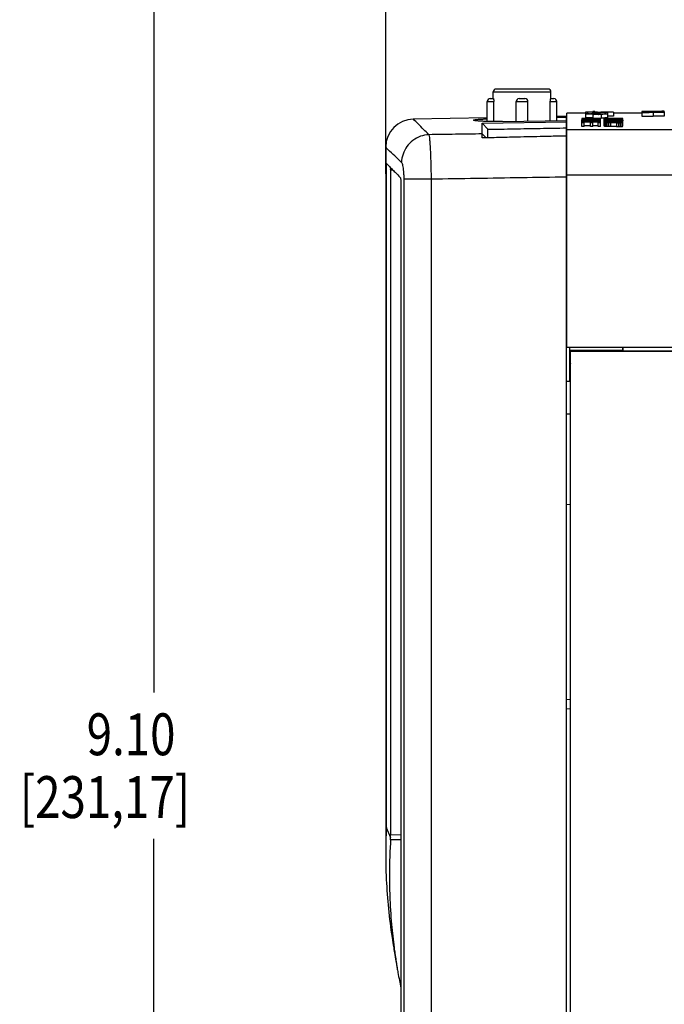
# Model space of a CAD drawing. Extents: x 0 to 34, y 0 to 22.
# Drawn here: x 14.5 to 16.9, y 6.1 to 9.8 of the extents above; entities that cross this region are included whole.
import ezdxf

# ---------------------------------------------------------------- set-up
doc = ezdxf.new("R2010")
doc.units = 0
doc.header["$LTSCALE"] = 1.87
doc.header["$MEASUREMENT"] = 0
doc.layers.get('0').update_dxf_attribs({"linetype": 'CONTINUOUS'})
doc.styles.get("Standard").update_dxf_attribs({"font": 'txt', "width": 0.8})
doc.dimstyles.new('DIMSTYLE_1', dxfattribs={"dimtxt": 0.15625, "dimasz": 0.1875, "dimexe": 0.18, "dimexo": 0.0625, "dimgap": 0.09, "dimtad": 0, "dimtih": 1, "dimtoh": 1, "dimlfac": 1.428571, "dimzin": 0, "dimtxsty": 'STANDARD', "dimblk": '_FILLED', "dimblk1": '_FILLED', "dimblk2": '_FILLED', "dimcen": 0.09, "dimazin": 3, "dimtp": 0.02, "dimtm": 0.02, "dimtfac": 1, "dimtofl": 0, "dimtmove": 0, "dimatfit": 3, "dimtolj": 1, "dimtzin": 0})

# ---------------------------------------------------------------- blocks, each defined once
blk = doc.blocks.new('_FILLED')
at = {"color": 0, "linetype": 'BYBLOCK'}
blk.add_solid([(0, 0), (-1, 0.167), (-1, -0.167)], dxfattribs=at)
blk = doc.blocks.new('*D3')
at = {"color": 2, "linetype": 'CONTINUOUS'}
for p, q in [((18.4211, 10.1437), (14.885, 10.1437)), ((15.01, 10.1437), (15.01, 7.3033)), ((15.01, 3.778), (15.01, 6.7564)), ((16.8319, 3.778), (14.885, 3.778))]:
    blk.add_line(p, q, dxfattribs=at)
at = {"color": 2, "linetype": 'CONTINUOUS', "xscale": 0.1875, "yscale": 0.1875, "zscale": 0.1875}
for p, rotation in [((15.01, 10.1437), 90), ((15.01, 3.778), 270)]:
    blk.add_blockref('_FILLED', p, dxfattribs=dict(at, rotation=rotation))
at = {"color": 2, "linetype": 'CONTINUOUS', "width": 0.8}
for s, p in [('9.10', (14.76, 7.0689)), ('[231,17]', (14.51, 6.8345))]:
    blk.add_text(s, height=0.15625, dxfattribs=at).set_placement(p)
blk = doc.blocks.new('*D4')
at = {"color": 2, "linetype": 'CONTINUOUS'}
for p, q in [((15.8758, 9.4012), (15.8758, 11.0256)), ((20.7234, 8.5911), (20.7234, 11.0256)), ((15.8758, 10.9006), (17.9637, 10.9006)), ((20.7234, 10.9006), (19.12, 10.9006))]:
    blk.add_line(p, q, dxfattribs=at)
at = {"color": 2, "linetype": 'CONTINUOUS', "xscale": 0.1875, "yscale": 0.1875, "zscale": 0.1875, "rotation": 180}
blk.add_blockref('_FILLED', (15.8758, 10.9006), dxfattribs=at)
at = {"color": 2, "linetype": 'CONTINUOUS', "xscale": 0.1875, "yscale": 0.1875, "zscale": 0.1875}
blk.add_blockref('_FILLED', (20.7234, 10.9006), dxfattribs=at)
at = {"color": 2, "linetype": 'CONTINUOUS', "width": 0.8}
for s, p in [('6.92', (18.2918, 10.8225)), ('[175,82]', (18.0418, 10.5881))]:
    blk.add_text(s, height=0.15625, dxfattribs=at).set_placement(p)
blk = doc.blocks.new('*D5')
at = {"color": 2, "linetype": 'CONTINUOUS'}
for p, q in [((15.877, 9.2397), (15.877, 11.9811)), ((20.8807, 9.2936), (20.8807, 11.9811)), ((15.877, 11.8561), (18.3049, 11.8561)), ((20.8807, 11.8561), (19.4612, 11.8561))]:
    blk.add_line(p, q, dxfattribs=at)
at = {"color": 2, "linetype": 'CONTINUOUS', "xscale": 0.1875, "yscale": 0.1875, "zscale": 0.1875, "rotation": 180}
blk.add_blockref('_FILLED', (15.877, 11.8561), dxfattribs=at)
at = {"color": 2, "linetype": 'CONTINUOUS', "xscale": 0.1875, "yscale": 0.1875, "zscale": 0.1875}
blk.add_blockref('_FILLED', (20.8807, 11.8561), dxfattribs=at)
at = {"color": 2, "linetype": 'CONTINUOUS', "width": 0.8}
for s, height, p in [('7.15', 0.15625, (18.3831, 11.778)), ('[', 0.1562, (18.3831, 11.5436)), ('181,56', 0.15625, (18.5081, 11.5436)), (']', 0.1562, (19.2581, 11.5436))]:
    blk.add_text(s, height=height, dxfattribs=at).set_placement(p)

msp = doc.modelspace()

# ---------------------------------------------------------------- linework, layer by layer
at = {"color": 7, "linetype": 'CONTINUOUS'}
for p, q in [((16.277, 9.5202), (16.277, 9.545)), ((16.277, 9.545), (16.4925, 9.545)), ((16.288, 9.5561), (16.4815, 9.5561)), ((16.4925, 9.5202), (16.4925, 9.545)), ((16.2549, 9.4349), (16.2549, 9.5092)), ((16.2549, 9.5092), (16.2792, 9.5092)), ((16.2659, 9.5202), (16.2775, 9.5202)), ((16.2792, 9.4345), (16.2792, 9.5092)), ((16.3627, 9.4355), (16.3627, 9.5092)), ((16.3627, 9.5092), (16.4068, 9.5092)), ((16.3737, 9.5202), (16.3957, 9.5202)), ((16.4068, 9.4363), (16.4068, 9.5092)), ((16.4902, 9.4378), (16.4902, 9.5092)), ((16.4902, 9.5092), (16.5145, 9.5092)), ((16.4919, 9.5202), (16.5035, 9.5202)), ((16.5145, 9.4382), (16.5145, 9.5092)), ((16.2549, 9.4485), (15.979, 9.4437)), ((16.5506, 9.4537), (16.5145, 9.4531)), ((16.5145, 9.4498), (16.5506, 9.4504)), ((16.5506, 4.5041), (16.5506, 9.4537)), ((16.5513, 8.5905), (16.5513, 9.4655)), ((16.6213, 9.4655), (16.5513, 9.4655)), ((16.6213, 9.4692), (16.6213, 9.4486)), ((16.6493, 9.4692), (16.6213, 9.4692)), ((16.6518, 9.4627), (16.6213, 9.4627)), ((16.6493, 9.4486), (16.6213, 9.4486)), ((16.6493, 9.4696), (16.6493, 9.4718)), ((16.6563, 9.4718), (16.6493, 9.4718)), ((16.6493, 9.4648), (16.6493, 9.4692)), ((16.6563, 9.4667), (16.6493, 9.4667)), ((16.6493, 9.4604), (16.6493, 9.4464)), ((16.6798, 9.4604), (16.6493, 9.4604)), ((16.6518, 9.4627), (16.6518, 9.4614)), ((16.6563, 9.4653), (16.6563, 9.4718)), ((16.6754, 9.466), (16.6754, 9.4625)), ((16.6798, 9.4604), (16.6798, 9.4464)), ((16.7034, 9.464), (16.7034, 9.4499)), ((16.7043, 9.4696), (16.7043, 9.471)), ((16.7053, 9.4696), (16.7043, 9.4696)), ((16.7053, 9.4536), (16.7053, 9.4692)), ((16.7263, 9.4692), (16.7053, 9.4692)), ((16.7263, 9.4552), (16.7053, 9.4552)), ((16.7263, 9.4692), (16.7263, 9.4552)), ((16.7647, 9.4655), (16.7263, 9.4655)), ((16.8313, 9.472), (16.8313, 9.4685)), ((16.9064, 9.472), (16.8313, 9.472)), ((16.8313, 9.4682), (16.8313, 9.4541)), ((16.8742, 9.4693), (16.8742, 9.4552)), ((16.9064, 9.4723), (16.9064, 9.4732)), ((16.9153, 9.4732), (16.9064, 9.4732)), ((16.9064, 9.4711), (16.9064, 9.4704)), ((16.9153, 9.4711), (16.9064, 9.4711)), ((16.9153, 9.4711), (16.9153, 9.4732)), ((16.9153, 9.4703), (16.9153, 9.4685)), ((16.9153, 9.4682), (16.9153, 9.4541)), ((16.2356, 9.428), (16.5506, 9.4336)), ((16.2356, 9.3884), (16.2356, 9.428)), ((16.2566, 9.4055), (16.2356, 9.428)), ((16.3123, 9.4347), (16.5506, 9.4388)), ((16.6773, 9.4456), (16.6073, 9.4456)), ((16.6073, 9.443), (16.6073, 9.4453)), ((16.6386, 9.4451), (16.6073, 9.4451)), ((16.6073, 9.4158), (16.6073, 9.4415)), ((16.6699, 9.4361), (16.6073, 9.4361)), ((16.6699, 9.4356), (16.6073, 9.4356)), ((16.6773, 9.4334), (16.6073, 9.4334)), ((16.6162, 9.4299), (16.6073, 9.4299)), ((16.6162, 9.4158), (16.6073, 9.4158)), ((16.6162, 9.4158), (16.6162, 9.4328)), ((16.6401, 9.4328), (16.6162, 9.4328)), ((16.6401, 9.4187), (16.6162, 9.4187)), ((16.6252, 9.4392), (16.6252, 9.4409)), ((16.6311, 9.4393), (16.6311, 9.4408)), ((16.6386, 9.4437), (16.6386, 9.4451)), ((16.6401, 9.4162), (16.6401, 9.4328)), ((16.649, 9.4303), (16.6401, 9.4303)), ((16.649, 9.4162), (16.6401, 9.4162)), ((16.6416, 9.4432), (16.6416, 9.4411)), ((16.6445, 9.4429), (16.6445, 9.441)), ((16.6475, 9.4435), (16.6475, 9.4451)), ((16.6699, 9.4451), (16.6475, 9.4451)), ((16.649, 9.4162), (16.649, 9.4328)), ((16.6684, 9.4328), (16.649, 9.4328)), ((16.6684, 9.4187), (16.649, 9.4187)), ((16.6798, 9.4464), (16.6493, 9.4464)), ((16.6505, 9.4426), (16.6505, 9.4409)), ((16.655, 9.4425), (16.655, 9.4408)), ((16.6609, 9.4425), (16.655, 9.4425)), ((16.6609, 9.443), (16.6565, 9.443)), ((16.6609, 9.4425), (16.6609, 9.4407)), ((16.6654, 9.4426), (16.6654, 9.4406)), ((16.6684, 9.4158), (16.6684, 9.4328)), ((16.6773, 9.4299), (16.6684, 9.4299)), ((16.6773, 9.4158), (16.6684, 9.4158)), ((16.6699, 9.4435), (16.6699, 9.4451)), ((16.6699, 9.4361), (16.6699, 9.4376)), ((16.6773, 9.4376), (16.6699, 9.4376)), ((16.6699, 9.4348), (16.6699, 9.4356)), ((16.6699, 9.4341), (16.6699, 9.4334)), ((16.6773, 9.4341), (16.6699, 9.4341)), ((16.6714, 9.4429), (16.6714, 9.44)), ((16.6758, 9.4432), (16.6758, 9.44)), ((16.6773, 9.44), (16.6773, 9.4456)), ((16.6773, 9.4158), (16.6773, 9.4397)), ((16.6913, 9.4367), (16.6913, 9.4456)), ((16.7613, 9.4456), (16.6913, 9.4456)), ((16.6913, 9.4172), (16.6913, 9.436)), ((16.7613, 9.4336), (16.6913, 9.4336)), ((16.6928, 9.4432), (16.6928, 9.4413)), ((16.6928, 9.4354), (16.6928, 9.4336)), ((16.6928, 9.4309), (16.6928, 9.4168)), ((16.6958, 9.435), (16.6958, 9.4331)), ((16.6958, 9.4305), (16.6958, 9.4164)), ((16.6973, 9.4429), (16.6973, 9.4417)), ((16.7002, 9.4435), (16.7002, 9.4451)), ((16.7226, 9.4451), (16.7002, 9.4451)), ((16.7002, 9.4359), (16.7002, 9.4362)), ((16.7002, 9.4314), (16.7002, 9.4331)), ((16.7524, 9.4331), (16.7002, 9.4331)), ((16.7017, 9.4366), (16.7017, 9.4359)), ((16.7017, 9.4301), (16.7017, 9.416)), ((16.7032, 9.4426), (16.7032, 9.4416)), ((16.7047, 9.4369), (16.7047, 9.4352)), ((16.7151, 9.4425), (16.7077, 9.4425)), ((16.7077, 9.4345), (16.7077, 9.4336)), ((16.7077, 9.4299), (16.7077, 9.4158)), ((16.7136, 9.443), (16.7092, 9.443)), ((16.7092, 9.4393), (16.7092, 9.441)), ((16.7092, 9.437), (16.7092, 9.4352)), ((16.7151, 9.4394), (16.7151, 9.4425)), ((16.7613, 9.4377), (16.7151, 9.4377)), ((16.7151, 9.4371), (16.7151, 9.4349)), ((16.7613, 9.4371), (16.7151, 9.4371)), ((16.7613, 9.4349), (16.7151, 9.4349)), ((16.7151, 9.4344), (16.7151, 9.4336)), ((16.7613, 9.4344), (16.7151, 9.4344)), ((16.7375, 9.4304), (16.7151, 9.4304)), ((16.7151, 9.4298), (16.7151, 9.4157)), ((16.7375, 9.4298), (16.7151, 9.4298)), ((16.7375, 9.4157), (16.7151, 9.4157)), ((16.7196, 9.4426), (16.7196, 9.4409)), ((16.7226, 9.4435), (16.7226, 9.4451)), ((16.7256, 9.4429), (16.7256, 9.4412)), ((16.7271, 9.443), (16.7271, 9.4412)), ((16.7285, 9.4429), (16.7285, 9.4411)), ((16.7315, 9.4435), (16.7315, 9.4451)), ((16.7524, 9.4451), (16.7315, 9.4451)), ((16.7345, 9.4426), (16.7345, 9.441)), ((16.7375, 9.4298), (16.7375, 9.4157)), ((16.739, 9.4425), (16.739, 9.4409)), ((16.7449, 9.4425), (16.739, 9.4425)), ((16.7434, 9.443), (16.7405, 9.443)), ((16.7449, 9.4425), (16.7449, 9.4408)), ((16.7449, 9.4299), (16.7449, 9.4158)), ((16.7494, 9.4426), (16.7494, 9.4407)), ((16.7509, 9.4301), (16.7509, 9.416)), ((16.7524, 9.4435), (16.7524, 9.4451)), ((16.7524, 9.4314), (16.7524, 9.4331)), ((16.7554, 9.4429), (16.7554, 9.4401)), ((16.7568, 9.4305), (16.7568, 9.4164)), ((16.7598, 9.4432), (16.7598, 9.4401)), ((16.7598, 9.4309), (16.7598, 9.4168)), ((16.7613, 9.4401), (16.7613, 9.4456)), ((16.7613, 9.4398), (16.7613, 9.4377)), ((16.7613, 9.4349), (16.7613, 9.4374)), ((16.7613, 9.4172), (16.7613, 9.4347)), ((16.2356, 9.3884), (16.2508, 9.3737)), ((16.2566, 9.3738), (16.2566, 9.4055)), ((16.5513, 9.4052), (20.6608, 9.4052)), ((15.8758, 9.3387), (15.8758, 9.1772)), ((15.8782, 9.2786), (15.8782, 6.799)), ((15.8943, 9.2538), (15.8943, 6.7712)), ((16.5513, 9.2352), (20.6631, 9.2352)), ((15.9328, 9.2048), (15.9328, 5.7433)), ((15.9433, 9.2194), (15.9433, 5.6551)), ((16.0452, 9.2194), (15.9433, 9.2194)), ((16.0452, 9.2194), (16.0452, 5.6551)), ((15.877, 9.1772), (15.8758, 9.1772)), ((15.877, 9.1772), (15.877, 8.9182)), ((15.8758, 8.9182), (15.8758, 6.6994)), ((15.877, 8.9182), (15.8758, 8.9182)), ((20.7163, 8.5905), (16.5513, 8.5905)), ((16.562, 8.5905), (16.562, 8.4659)), ((16.5635, 8.58), (16.5635, 8.5415)), ((16.5661, 8.5774), (16.5635, 8.58)), ((16.7614, 8.58), (16.5635, 8.58)), ((16.5661, 4.604), (16.5661, 8.5774)), ((16.5661, 8.5774), (17.0191, 8.5774)), ((16.7614, 8.58), (16.7614, 8.5905)), ((16.7627, 8.5787), (16.7614, 8.58)), ((16.7627, 8.5787), (16.7627, 8.5905)), ((16.7627, 8.5787), (17.0204, 8.5787)), ((16.5635, 8.5415), (16.5654, 8.5317)), ((16.5506, 8.4659), (16.562, 8.4659)), ((16.5506, 8.3428), (16.5654, 8.3428)), ((16.5506, 8.006), (16.5654, 8.0047)), ((16.5654, 7.2767), (16.5506, 7.2754)), ((16.5654, 7.242), (16.5506, 7.2407)), ((15.8782, 6.799), (15.8939, 6.7623)), ((15.9328, 6.7708), (15.8943, 6.7712)), ((15.9328, 6.7528), (15.8942, 6.7532))]:
    msp.add_line(p, q, dxfattribs=at)
for centre, radius, start, end in [((16.288, 9.545), 0.011, 90, 180), ((16.4815, 9.545), 0.011, 0, 90), ((16.2659, 9.5092), 0.011, 90, 180), ((16.3737, 9.5092), 0.011, 90, 180), ((16.3957, 9.5092), 0.011, 0, 90), ((16.5035, 9.5092), 0.011, 0, 90), ((15.9808, 9.3387), 0.105, 91, 180)]:
    msp.add_arc(centre, radius, start, end, dxfattribs=at)
for points, knots in [([(16.2775, 9.5202), (16.2777, 9.5202), (16.278, 9.5196), (16.2783, 9.5186), (16.2787, 9.5168), (16.279, 9.5146), (16.2792, 9.512), (16.2792, 9.5101), (16.2792, 9.5092)], [0, 0, 0, 0, 0.043907, 0.148243, 0.306122, 0.509079, 0.748403, 1, 1, 1, 1]), ([(16.4902, 9.5092), (16.4902, 9.5101), (16.4903, 9.512), (16.4905, 9.5146), (16.4908, 9.5168), (16.4911, 9.5186), (16.4915, 9.5196), (16.4917, 9.5202), (16.4919, 9.5202)], [0, 0, 0, 0, 0.251597, 0.490921, 0.693878, 0.851757, 0.956093, 1, 1, 1, 1]), ([(16.6213, 9.4627), (16.6222, 9.463), (16.6239, 9.4636), (16.6256, 9.4642), (16.6264, 9.4645)], [0, 0, 0, 0, 0.50076, 1, 1, 1, 1]), ([(16.6366, 9.4638), (16.6349, 9.4639), (16.6315, 9.4641), (16.6281, 9.4644), (16.6264, 9.4645)], [0, 0, 0, 0, 0.499994, 1, 1, 1, 1]), ([(16.6493, 9.4604), (16.6502, 9.4608), (16.6511, 9.4611), (16.6521, 9.4615), (16.6522, 9.4615)], [0, 0, 0, 0, 0.874075, 1, 1, 1, 1]), ([(16.6646, 9.4616), (16.6629, 9.4617), (16.6595, 9.462), (16.6561, 9.4622), (16.6544, 9.4624)], [0, 0, 0, 0, 0.499994, 1, 1, 1, 1]), ([(16.6752, 9.4701), (16.6769, 9.4701), (16.6866, 9.4704), (16.6963, 9.4708), (16.7043, 9.471)], [0, 0, 0, 0, 0.17405, 1, 1, 1, 1]), ([(16.6984, 9.4679), (16.6926, 9.4681), (16.6849, 9.4684), (16.6773, 9.4687), (16.6755, 9.4687)], [0, 0, 0, 0, 0.767981, 1, 1, 1, 1]), ([(16.6797, 9.4621), (16.682, 9.4622), (16.6882, 9.4628), (16.6944, 9.4633), (16.6984, 9.4636)], [0, 0, 0, 0, 0.366055, 1, 1, 1, 1]), ([(16.8313, 9.4654), (16.8278, 9.4654), (16.8194, 9.4654), (16.8062, 9.4654), (16.79, 9.4654), (16.7762, 9.4655), (16.7671, 9.4655), (16.7647, 9.4655)], [0, 0, 0, 0, 0.157509, 0.378954, 0.591495, 0.890538, 1, 1, 1, 1]), ([(16.8653, 9.4694), (16.8596, 9.4696), (16.8483, 9.4699), (16.837, 9.4702), (16.8313, 9.4703)], [0, 0, 0, 0, 0.499976, 1, 1, 1, 1]), ([(16.8313, 9.4682), (16.8385, 9.4683), (16.8498, 9.4686), (16.8611, 9.4689), (16.8653, 9.469)], [0, 0, 0, 0, 0.631341, 1, 1, 1, 1]), ([(16.8313, 9.4541), (16.8385, 9.4543), (16.8528, 9.4547), (16.8671, 9.4551), (16.8742, 9.4552)], [0, 0, 0, 0, 0.499969, 1, 1, 1, 1]), ([(16.9153, 9.4541), (16.9085, 9.4543), (16.8948, 9.4547), (16.8811, 9.4551), (16.8742, 9.4552)], [0, 0, 0, 0, 0.499969, 1, 1, 1, 1]), ([(16.9153, 9.4682), (16.9085, 9.4683), (16.8971, 9.4686), (16.8858, 9.469), (16.8813, 9.4691)], [0, 0, 0, 0, 0.605046, 1, 1, 1, 1]), ([(16.8814, 9.4694), (16.887, 9.4696), (16.8983, 9.4699), (16.9096, 9.4702), (16.9153, 9.4703)], [0, 0, 0, 0, 0.499976, 1, 1, 1, 1]), ([(16.0371, 9.3855), (16.0225, 9.4), (16.0104, 9.4122), (15.979, 9.4437), (15.979, 9.4437)], [0, 0, 0, 0, 0.750757, 1, 1, 1, 1]), ([(16.2043, 9.4393), (16.2043, 9.4394), (16.2042, 9.4394), (16.2042, 9.4395), (16.2041, 9.4397), (16.2042, 9.4399), (16.2044, 9.44), (16.2046, 9.4402), (16.205, 9.4404), (16.2055, 9.4406), (16.2063, 9.4408), (16.2072, 9.441), (16.2083, 9.4412), (16.2095, 9.4414), (16.2109, 9.4417), (16.2131, 9.4419), (16.2162, 9.4423), (16.2204, 9.4427), (16.2251, 9.4431), (16.2303, 9.4434), (16.2361, 9.4438), (16.2423, 9.4441), (16.2486, 9.4444), (16.2529, 9.4446), (16.2549, 9.4447)], [0, 0, 0, 0, 0.002009, 0.004479, 0.006709, 0.011453, 0.01447, 0.018073, 0.027271, 0.03934, 0.054399, 0.072504, 0.093691, 0.117978, 0.145366, 0.175803, 0.24554, 0.326616, 0.418439, 0.520407, 0.631915, 0.752355, 0.881117, 1, 1, 1, 1]), ([(16.3123, 9.4347), (16.3104, 9.4346), (16.3066, 9.4346), (16.301, 9.4345), (16.2953, 9.4345), (16.2879, 9.4344), (16.2789, 9.4344), (16.2683, 9.4346), (16.2583, 9.4347), (16.2495, 9.435), (16.2421, 9.4353), (16.2358, 9.4355), (16.2301, 9.4359), (16.2249, 9.4362), (16.2202, 9.4366), (16.216, 9.437), (16.2129, 9.4373), (16.2108, 9.4376), (16.2094, 9.4378), (16.2082, 9.438), (16.2071, 9.4383), (16.2062, 9.4385), (16.2055, 9.4387), (16.2049, 9.4389), (16.2045, 9.4391), (16.2044, 9.4393), (16.2043, 9.4393), (16.2043, 9.4393)], [0, 0, 0, 0, 0.052343, 0.104536, 0.156442, 0.207922, 0.309051, 0.406819, 0.500119, 0.587847, 0.649353, 0.70682, 0.759965, 0.808506, 0.852162, 0.890653, 0.923704, 0.938106, 0.951047, 0.962505, 0.972479, 0.980981, 0.988027, 0.99365, 0.997908, 0.999569, 1, 1, 1, 1]), ([(16.2566, 9.4056), (16.2893, 9.4062), (16.3547, 9.4073), (16.4527, 9.4091), (16.518, 9.4102), (16.5506, 9.4108)], [0, 0, 0, 0, 0.333786, 0.667571, 1, 1, 1, 1]), ([(16.6699, 9.4401), (16.6637, 9.4402), (16.6508, 9.4404), (16.6378, 9.4407), (16.6311, 9.4408)], [0, 0, 0, 0, 0.481908, 1, 1, 1, 1]), ([(16.6928, 9.4309), (16.6925, 9.431), (16.6921, 9.4311), (16.6916, 9.4313), (16.6913, 9.4314)], [0, 0, 0, 0, 0.500048, 1, 1, 1, 1]), ([(16.6928, 9.4168), (16.6925, 9.4168), (16.6921, 9.417), (16.6916, 9.4172), (16.6913, 9.4172)], [0, 0, 0, 0, 0.500048, 1, 1, 1, 1]), ([(16.6973, 9.4429), (16.6965, 9.4429), (16.695, 9.443), (16.6935, 9.4431), (16.6928, 9.4432)], [0, 0, 0, 0, 0.499993, 1, 1, 1, 1]), ([(16.6958, 9.435), (16.6953, 9.4351), (16.6943, 9.4352), (16.6933, 9.4353), (16.6928, 9.4354)], [0, 0, 0, 0, 0.499998, 1, 1, 1, 1]), ([(16.6958, 9.4305), (16.6953, 9.4306), (16.6943, 9.4307), (16.6933, 9.4308), (16.6928, 9.4309)], [0, 0, 0, 0, 0.499997, 1, 1, 1, 1]), ([(16.6958, 9.4164), (16.6953, 9.4164), (16.6943, 9.4166), (16.6933, 9.4167), (16.6928, 9.4168)], [0, 0, 0, 0, 0.499997, 1, 1, 1, 1]), ([(16.7017, 9.416), (16.7007, 9.416), (16.6988, 9.4162), (16.6968, 9.4163), (16.6958, 9.4164)], [0, 0, 0, 0, 0.49999, 1, 1, 1, 1]), ([(16.7032, 9.4426), (16.7022, 9.4427), (16.7012, 9.4427), (16.7002, 9.4427), (16.7002, 9.4427)], [0, 0, 0, 0, 0.988915, 1, 1, 1, 1]), ([(16.7077, 9.4158), (16.7067, 9.4158), (16.7047, 9.4159), (16.7027, 9.4159), (16.7017, 9.416)], [0, 0, 0, 0, 0.499994, 1, 1, 1, 1]), ([(16.7151, 9.4157), (16.7139, 9.4157), (16.7114, 9.4157), (16.7089, 9.4158), (16.7077, 9.4158)], [0, 0, 0, 0, 0.499997, 1, 1, 1, 1]), ([(16.7554, 9.4401), (16.7486, 9.4403), (16.7352, 9.4405), (16.7218, 9.4408), (16.7151, 9.4409)], [0, 0, 0, 0, 0.499975, 1, 1, 1, 1]), ([(16.7345, 9.4426), (16.7335, 9.4427), (16.7325, 9.4427), (16.7315, 9.4427), (16.7315, 9.4427)], [0, 0, 0, 0, 0.988914, 1, 1, 1, 1]), ([(16.7375, 9.4157), (16.7387, 9.4157), (16.7412, 9.4157), (16.7437, 9.4158), (16.7449, 9.4158)], [0, 0, 0, 0, 0.499997, 1, 1, 1, 1]), ([(16.7449, 9.4158), (16.7459, 9.4158), (16.7479, 9.4159), (16.7499, 9.4159), (16.7509, 9.416)], [0, 0, 0, 0, 0.499994, 1, 1, 1, 1]), ([(16.7509, 9.416), (16.7519, 9.416), (16.7539, 9.4162), (16.7558, 9.4163), (16.7568, 9.4164)], [0, 0, 0, 0, 0.49999, 1, 1, 1, 1]), ([(16.7568, 9.4305), (16.7573, 9.4306), (16.7583, 9.4307), (16.7593, 9.4308), (16.7598, 9.4309)], [0, 0, 0, 0, 0.499997, 1, 1, 1, 1]), ([(16.7568, 9.4164), (16.7573, 9.4164), (16.7583, 9.4166), (16.7593, 9.4167), (16.7598, 9.4168)], [0, 0, 0, 0, 0.499997, 1, 1, 1, 1]), ([(16.7598, 9.4309), (16.7601, 9.431), (16.7606, 9.4311), (16.7611, 9.4313), (16.7613, 9.4314)], [0, 0, 0, 0, 0.500048, 1, 1, 1, 1]), ([(16.7598, 9.4168), (16.7601, 9.4168), (16.7606, 9.417), (16.7611, 9.4172), (16.7613, 9.4172)], [0, 0, 0, 0, 0.500048, 1, 1, 1, 1]), ([(16.0371, 9.3855), (16.0264, 9.3851), (16.0052, 9.3809), (15.9766, 9.3655), (15.9538, 9.3424), (15.939, 9.3135), (15.9352, 9.2922), (15.935, 9.2816)], [0, 0, 0, 0, 0.199341, 0.399661, 0.60035, 0.800666, 1, 1, 1, 1]), ([(16.2356, 9.3884), (16.2025, 9.3879), (16.1363, 9.3869), (16.0701, 9.386), (16.0371, 9.3855)], [0, 0, 0, 0, 0.499961, 1, 1, 1, 1]), ([(16.0371, 9.3855), (16.0381, 9.3821), (16.0392, 9.3722), (16.041, 9.3534), (16.0424, 9.3271), (16.0438, 9.2947), (16.0447, 9.2581), (16.0451, 9.2326), (16.0452, 9.2194)], [0, 0, 0, 0, 0.06342, 0.17898, 0.340379, 0.538646, 0.762652, 1, 1, 1, 1]), ([(16.2356, 9.3734), (16.2356, 9.3743), (16.2356, 9.376), (16.2356, 9.3784), (16.2356, 9.3807), (16.2356, 9.3827), (16.2356, 9.3845), (16.2356, 9.386), (16.2356, 9.3873), (16.2356, 9.3881), (16.2356, 9.3884)], [0, 0, 0, 0, 0.177191, 0.342585, 0.491788, 0.625011, 0.742397, 0.844026, 0.929912, 1, 1, 1, 1]), ([(16.5506, 9.3805), (16.5397, 9.3803), (16.5069, 9.3795), (16.4414, 9.3781), (16.3651, 9.3763), (16.2998, 9.3748), (16.2603, 9.3739), (16.2425, 9.3735), (16.2356, 9.3734)], [0, 0, 0, 0, 0.104233, 0.312377, 0.623794, 0.830872, 0.93425, 1, 1, 1, 1]), ([(15.935, 9.2816), (15.9202, 9.2959), (15.9079, 9.3078), (15.8758, 9.3387), (15.8758, 9.3387)], [0, 0, 0, 0, 0.750759, 1, 1, 1, 1]), ([(15.8782, 9.2786), (15.8805, 9.2763), (15.8863, 9.2704), (15.8922, 9.2644), (15.8958, 9.2607)], [0, 0, 0, 0, 0.379325, 1, 1, 1, 1]), ([(15.935, 9.2816), (15.9361, 9.2806), (15.9377, 9.2768), (15.9395, 9.2697), (15.9411, 9.2598), (15.9424, 9.2476), (15.9432, 9.2339), (15.9433, 9.2243), (15.9433, 9.2194)], [0, 0, 0, 0, 0.06997, 0.187573, 0.34874, 0.545359, 0.766825, 1, 1, 1, 1]), ([(15.8943, 9.2538), (15.8943, 9.2553), (15.8944, 9.2579), (15.8946, 9.2606), (15.8947, 9.2618)], [0, 0, 0, 0, 0.532736, 1, 1, 1, 1]), ([(15.8985, 9.258), (15.9026, 9.2538), (15.9132, 9.243), (15.9238, 9.2322), (15.9303, 9.2257)], [0, 0, 0, 0, 0.390064, 1, 1, 1, 1]), ([(16.5506, 9.227), (16.4945, 9.2262), (16.3822, 9.2245), (16.2137, 9.2219), (16.1014, 9.2202), (16.0452, 9.2194)], [0, 0, 0, 0, 0.333246, 0.666579, 1, 1, 1, 1]), ([(15.9303, 9.2257), (15.9309, 9.2251), (15.9315, 9.2225), (15.9322, 9.2181), (15.9327, 9.2119), (15.9328, 9.2073), (15.9328, 9.2048)], [0, 0, 0, 0, 0.121862, 0.347647, 0.652615, 1, 1, 1, 1]), ([(15.8783, 6.799), (15.8774, 6.782), (15.8762, 6.7488), (15.8758, 6.7156), (15.8758, 6.6994)], [0, 0, 0, 0, 0.51319, 1, 1, 1, 1]), ([(15.8939, 6.7623), (15.894, 6.7633), (15.8941, 6.7652), (15.8943, 6.7682), (15.8943, 6.7702), (15.8943, 6.7712)], [0, 0, 0, 0, 0.322629, 0.658039, 1, 1, 1, 1]), ([(15.8942, 6.7532), (15.8935, 6.7423), (15.8922, 6.7204), (15.8903, 6.6747), (15.8893, 6.616), (15.8908, 6.5323), (15.8964, 6.4435), (15.9035, 6.379), (15.9072, 6.3502)], [0, 0, 0, 0, 0.081278, 0.162487, 0.339966, 0.517551, 0.784616, 1, 1, 1, 1]), ([(15.8942, 6.7532), (15.8943, 6.754), (15.8943, 6.7559), (15.8942, 6.7589), (15.894, 6.7611), (15.8939, 6.7623)], [0, 0, 0, 0, 0.270767, 0.607822, 1, 1, 1, 1]), ([(15.8758, 6.6994), (15.8758, 6.6917), (15.876, 6.6599), (15.878, 6.5922), (15.885, 6.4962), (15.8957, 6.4115), (15.9036, 6.3629), (15.9058, 6.35)], [0, 0, 0, 0, 0.066363, 0.271079, 0.579051, 0.888361, 1, 1, 1, 1]), ([(15.9058, 6.35), (15.9072, 6.3417), (15.9106, 6.3216), (15.9149, 6.2965), (15.9177, 6.2797), (15.9186, 6.2747)], [0, 0, 0, 0, 0.332003, 0.802035, 1, 1, 1, 1]), ([(15.9072, 6.3502), (15.9082, 6.3432), (15.9116, 6.318), (15.9155, 6.2928), (15.9186, 6.2747)], [0, 0, 0, 0, 0.278822, 1, 1, 1, 1]), ([(15.9186, 6.2747), (15.9195, 6.269), (15.9239, 6.2438), (15.9287, 6.2187), (15.9327, 6.1994)], [0, 0, 0, 0, 0.226996, 1, 1, 1, 1])]:
    msp.add_open_spline(points, degree=3, knots=knots, dxfattribs=at)
for points in [[(16.6366, 9.4638), (16.6383, 9.4639), (16.6399, 9.464), (16.6416, 9.4642)], [(16.6416, 9.4642), (16.6441, 9.4644), (16.6465, 9.4645), (16.649, 9.4647)], [(16.6417, 9.4634), (16.6441, 9.4636), (16.6466, 9.4638), (16.649, 9.464)], [(16.6467, 9.463), (16.645, 9.4632), (16.6434, 9.4633), (16.6417, 9.4634)], [(16.649, 9.4647), (16.6491, 9.4647), (16.6493, 9.4648), (16.6495, 9.4648)], [(16.649, 9.464), (16.6499, 9.4641), (16.6508, 9.4641), (16.6517, 9.4642)], [(16.6495, 9.4648), (16.6502, 9.4648), (16.6509, 9.4649), (16.6516, 9.4649)], [(16.6516, 9.4649), (16.6522, 9.465), (16.6528, 9.465), (16.6534, 9.4651)], [(16.6517, 9.4642), (16.6526, 9.4643), (16.6534, 9.4643), (16.6543, 9.4644)], [(16.6522, 9.4615), (16.653, 9.4618), (16.6537, 9.4621), (16.6544, 9.4624)], [(16.6534, 9.4651), (16.6537, 9.4651), (16.654, 9.4651), (16.6542, 9.4651)], [(16.6542, 9.4651), (16.655, 9.4652), (16.6557, 9.4652), (16.6564, 9.4653)], [(16.6543, 9.4644), (16.6557, 9.4645), (16.6571, 9.4646), (16.6585, 9.4647)], [(16.6563, 9.4694), (16.6609, 9.4696), (16.6656, 9.4697), (16.6702, 9.4699)], [(16.6704, 9.4689), (16.6657, 9.4691), (16.661, 9.4692), (16.6563, 9.4694)], [(16.6564, 9.4653), (16.659, 9.4655), (16.6617, 9.4657), (16.6643, 9.4659)], [(16.6585, 9.4647), (16.6605, 9.4649), (16.6624, 9.465), (16.6643, 9.4652)], [(16.6643, 9.4659), (16.6659, 9.466), (16.6676, 9.4661), (16.6693, 9.4662)], [(16.6643, 9.4652), (16.666, 9.4653), (16.6677, 9.4654), (16.6693, 9.4655)], [(16.6646, 9.4616), (16.6663, 9.4617), (16.6679, 9.4619), (16.6696, 9.462)], [(16.6693, 9.4662), (16.6696, 9.4663), (16.67, 9.4663), (16.6703, 9.4663)], [(16.6693, 9.4655), (16.6697, 9.4656), (16.67, 9.4656), (16.6704, 9.4656)], [(16.6696, 9.462), (16.67, 9.4621), (16.6703, 9.4621), (16.6707, 9.4621)], [(16.6697, 9.4612), (16.67, 9.4612), (16.6704, 9.4613), (16.6707, 9.4613)], [(16.6702, 9.4699), (16.6719, 9.4699), (16.6736, 9.47), (16.6752, 9.4701)], [(16.6728, 9.4662), (16.672, 9.4662), (16.6712, 9.4663), (16.6703, 9.4663)], [(16.6755, 9.4687), (16.6738, 9.4688), (16.6721, 9.4689), (16.6704, 9.4689)], [(16.6704, 9.4656), (16.672, 9.4657), (16.6737, 9.4659), (16.6754, 9.466)], [(16.6707, 9.4621), (16.6723, 9.4622), (16.674, 9.4624), (16.6757, 9.4625)], [(16.6707, 9.4613), (16.6737, 9.4616), (16.6767, 9.4618), (16.6797, 9.4621)], [(16.6757, 9.4625), (16.677, 9.4626), (16.6783, 9.4627), (16.6796, 9.4628)], [(16.6796, 9.4628), (16.6802, 9.4629), (16.6808, 9.4629), (16.6814, 9.463)], [(16.6797, 9.448), (16.682, 9.4482), (16.6842, 9.4484), (16.6865, 9.4486)], [(16.6814, 9.463), (16.6871, 9.4634), (16.6927, 9.4639), (16.6983, 9.4643)], [(16.6865, 9.4486), (16.688, 9.4487), (16.6894, 9.4488), (16.6909, 9.4489)], [(16.6909, 9.4489), (16.6938, 9.4492), (16.6968, 9.4494), (16.6998, 9.4496)], [(16.7035, 9.4677), (16.7018, 9.4678), (16.7001, 9.4678), (16.6984, 9.4679)], [(16.6984, 9.4636), (16.7, 9.4637), (16.7017, 9.4638), (16.7034, 9.464)], [(16.6998, 9.4496), (16.701, 9.4497), (16.7022, 9.4498), (16.7034, 9.4499)], [(16.7042, 9.4677), (16.704, 9.4677), (16.7037, 9.4677), (16.7035, 9.4677)], [(16.7053, 9.4536), (16.7047, 9.4536), (16.7041, 9.4537), (16.7035, 9.4537)], [(16.7053, 9.4677), (16.7049, 9.4677), (16.7046, 9.4677), (16.7042, 9.4677)], [(16.8742, 9.4696), (16.8712, 9.4697), (16.8683, 9.4698), (16.8653, 9.4699)], [(16.8653, 9.469), (16.8683, 9.4691), (16.8712, 9.4692), (16.8742, 9.4693)], [(16.8742, 9.4696), (16.8766, 9.4697), (16.879, 9.4698), (16.8813, 9.4698)], [(16.8813, 9.4691), (16.879, 9.4691), (16.8766, 9.4692), (16.8742, 9.4693)], [(16.6073, 9.443), (16.6125, 9.4431), (16.6177, 9.4433), (16.6229, 9.4434)], [(16.6073, 9.4424), (16.613, 9.4426), (16.6187, 9.4427), (16.6244, 9.4428)], [(16.6252, 9.4414), (16.6193, 9.4415), (16.6133, 9.4417), (16.6073, 9.4418)], [(16.6162, 9.4411), (16.6133, 9.4411), (16.6103, 9.4412), (16.6073, 9.4413)], [(16.6073, 9.4388), (16.6103, 9.4389), (16.6133, 9.4389), (16.6162, 9.439)], [(16.6073, 9.4383), (16.6133, 9.4384), (16.6192, 9.4385), (16.6252, 9.4387)], [(16.6252, 9.4409), (16.6222, 9.441), (16.6192, 9.441), (16.6162, 9.4411)], [(16.6162, 9.439), (16.6192, 9.4391), (16.6222, 9.4391), (16.6252, 9.4392)], [(16.6229, 9.4434), (16.6237, 9.4434), (16.6244, 9.4434), (16.6251, 9.4434)], [(16.6244, 9.4428), (16.6247, 9.4428), (16.6249, 9.4428), (16.6251, 9.4428)], [(16.6251, 9.4434), (16.6271, 9.4435), (16.6291, 9.4435), (16.631, 9.4435)], [(16.6251, 9.4428), (16.6271, 9.4429), (16.6291, 9.4429), (16.6311, 9.443)], [(16.6312, 9.4413), (16.6292, 9.4413), (16.6272, 9.4414), (16.6252, 9.4414)], [(16.6252, 9.4387), (16.6272, 9.4387), (16.6292, 9.4387), (16.6311, 9.4388)], [(16.631, 9.4435), (16.6336, 9.4436), (16.6361, 9.4436), (16.6386, 9.4437)], [(16.6311, 9.443), (16.6336, 9.443), (16.6361, 9.4431), (16.6386, 9.4431)], [(16.6311, 9.4388), (16.6349, 9.4388), (16.6386, 9.4389), (16.6423, 9.439)], [(16.6386, 9.4431), (16.6396, 9.4432), (16.6406, 9.4432), (16.6416, 9.4432)], [(16.6431, 9.443), (16.6426, 9.4431), (16.6421, 9.4431), (16.6416, 9.4432)], [(16.6423, 9.439), (16.6515, 9.4392), (16.6606, 9.4394), (16.6698, 9.4395)], [(16.6445, 9.4429), (16.644, 9.4429), (16.6435, 9.443), (16.6431, 9.443)], [(16.6475, 9.4427), (16.6465, 9.4428), (16.6455, 9.4428), (16.6445, 9.4429)], [(16.6483, 9.4434), (16.648, 9.4434), (16.6478, 9.4435), (16.6475, 9.4435)], [(16.6505, 9.4426), (16.6495, 9.4427), (16.6485, 9.4427), (16.6475, 9.4427)], [(16.649, 9.4433), (16.6488, 9.4433), (16.6485, 9.4434), (16.6483, 9.4434)], [(16.6505, 9.4432), (16.65, 9.4432), (16.6495, 9.4433), (16.649, 9.4433)], [(16.652, 9.4431), (16.6515, 9.4431), (16.651, 9.4432), (16.6505, 9.4432)], [(16.652, 9.4426), (16.6515, 9.4426), (16.651, 9.4426), (16.6505, 9.4426)], [(16.6542, 9.4431), (16.6535, 9.4431), (16.6527, 9.4431), (16.652, 9.4431)], [(16.6527, 9.4426), (16.6525, 9.4426), (16.6522, 9.4426), (16.652, 9.4426)], [(16.655, 9.4425), (16.6542, 9.4425), (16.6535, 9.4426), (16.6527, 9.4426)], [(16.6565, 9.443), (16.6557, 9.443), (16.655, 9.4431), (16.6542, 9.4431)], [(16.6609, 9.443), (16.6617, 9.443), (16.6624, 9.4431), (16.6632, 9.4431)], [(16.6609, 9.4425), (16.6617, 9.4425), (16.6624, 9.4426), (16.6632, 9.4426)], [(16.6632, 9.4431), (16.6639, 9.4431), (16.6646, 9.4431), (16.6654, 9.4431)], [(16.6632, 9.4426), (16.6639, 9.4426), (16.6646, 9.4426), (16.6654, 9.4426)], [(16.6654, 9.4431), (16.6659, 9.4431), (16.6664, 9.4432), (16.6669, 9.4432)], [(16.6654, 9.4426), (16.6664, 9.4427), (16.6674, 9.4427), (16.6684, 9.4427)], [(16.6669, 9.4432), (16.6674, 9.4432), (16.6679, 9.4433), (16.6684, 9.4433)], [(16.6684, 9.4433), (16.6686, 9.4433), (16.6689, 9.4434), (16.6691, 9.4434)], [(16.6684, 9.4427), (16.6689, 9.4428), (16.6694, 9.4428), (16.6699, 9.4428)], [(16.6691, 9.4434), (16.6694, 9.4434), (16.6696, 9.4435), (16.6699, 9.4435)], [(16.6698, 9.4395), (16.6703, 9.4396), (16.6708, 9.4396), (16.6714, 9.4396)], [(16.6699, 9.4428), (16.6704, 9.4428), (16.6709, 9.4428), (16.6714, 9.4429)], [(16.6714, 9.44), (16.6709, 9.4401), (16.6704, 9.4401), (16.6699, 9.4401)], [(16.6714, 9.4429), (16.6721, 9.4429), (16.6728, 9.443), (16.6736, 9.443)], [(16.6758, 9.4404), (16.6743, 9.4405), (16.6728, 9.4405), (16.6714, 9.4405)], [(16.6714, 9.4396), (16.6733, 9.4396), (16.6753, 9.4397), (16.6773, 9.4397)], [(16.6736, 9.443), (16.6743, 9.4431), (16.6751, 9.4431), (16.6758, 9.4432)], [(16.6758, 9.4432), (16.6761, 9.4433), (16.6763, 9.4433), (16.6766, 9.4434)], [(16.6773, 9.4404), (16.6768, 9.4404), (16.6763, 9.4404), (16.6758, 9.4404)], [(16.6766, 9.4434), (16.6768, 9.4435), (16.6771, 9.4435), (16.6773, 9.4436)], [(16.6918, 9.4435), (16.6916, 9.4435), (16.6915, 9.4436), (16.6913, 9.4436)], [(16.6929, 9.4418), (16.6924, 9.4418), (16.6918, 9.4418), (16.6913, 9.4419)], [(16.6929, 9.4413), (16.6924, 9.4413), (16.6918, 9.4413), (16.6913, 9.4413)], [(16.6913, 9.4389), (16.6918, 9.4389), (16.6923, 9.4389), (16.6928, 9.4389)], [(16.6913, 9.4384), (16.6918, 9.4384), (16.6923, 9.4384), (16.6928, 9.4384)], [(16.6913, 9.4362), (16.6916, 9.4363), (16.6918, 9.4364), (16.6921, 9.4365)], [(16.6921, 9.4356), (16.6918, 9.4357), (16.6916, 9.4358), (16.6913, 9.4359)], [(16.6921, 9.4434), (16.692, 9.4434), (16.6919, 9.4435), (16.6918, 9.4435)], [(16.6928, 9.4432), (16.6925, 9.4433), (16.6923, 9.4433), (16.6921, 9.4434)], [(16.6921, 9.4365), (16.6922, 9.4365), (16.6923, 9.4365), (16.6924, 9.4366)], [(16.6928, 9.4354), (16.6925, 9.4355), (16.6923, 9.4356), (16.6921, 9.4356)], [(16.6924, 9.4366), (16.6926, 9.4366), (16.6927, 9.4366), (16.6928, 9.4367)], [(16.6928, 9.4389), (16.6953, 9.439), (16.6977, 9.439), (16.7002, 9.4391)], [(16.6928, 9.4384), (16.6938, 9.4384), (16.6948, 9.4385), (16.6957, 9.4385)], [(16.6928, 9.4367), (16.6933, 9.4367), (16.6938, 9.4368), (16.6943, 9.4369)], [(16.6959, 9.4418), (16.6949, 9.4418), (16.6939, 9.4418), (16.6929, 9.4418)], [(16.7002, 9.4412), (16.6978, 9.4412), (16.6953, 9.4413), (16.6929, 9.4413)], [(16.6943, 9.4369), (16.6948, 9.4369), (16.6953, 9.437), (16.6958, 9.437)], [(16.6957, 9.4385), (16.6972, 9.4385), (16.6987, 9.4385), (16.7002, 9.4386)], [(16.6958, 9.437), (16.6968, 9.4371), (16.6978, 9.4372), (16.6988, 9.4372)], [(16.6988, 9.4348), (16.6978, 9.4349), (16.6968, 9.435), (16.6958, 9.435)], [(16.6988, 9.4303), (16.6978, 9.4304), (16.6968, 9.4304), (16.6958, 9.4305)], [(16.6972, 9.4417), (16.6968, 9.4417), (16.6963, 9.4418), (16.6959, 9.4418)], [(16.7018, 9.4416), (16.7003, 9.4417), (16.6988, 9.4417), (16.6972, 9.4417)], [(16.7002, 9.4427), (16.6992, 9.4428), (16.6982, 9.4428), (16.6973, 9.4429)], [(16.6988, 9.4372), (16.6992, 9.4372), (16.6996, 9.4373), (16.7, 9.4373)], [(16.7017, 9.4347), (16.7007, 9.4347), (16.6997, 9.4348), (16.6988, 9.4348)], [(16.7017, 9.4301), (16.7007, 9.4302), (16.6997, 9.4302), (16.6988, 9.4303)], [(16.7, 9.4373), (16.7006, 9.4373), (16.7012, 9.4374), (16.7017, 9.4374)], [(16.701, 9.4434), (16.7007, 9.4434), (16.7005, 9.4435), (16.7002, 9.4435)], [(16.7078, 9.441), (16.7053, 9.4411), (16.7027, 9.4411), (16.7002, 9.4412)], [(16.7002, 9.4391), (16.7007, 9.4391), (16.7012, 9.4391), (16.7017, 9.4391)], [(16.7002, 9.4386), (16.7007, 9.4386), (16.7012, 9.4386), (16.7017, 9.4386)], [(16.7002, 9.4362), (16.7005, 9.4363), (16.7007, 9.4363), (16.701, 9.4364)], [(16.701, 9.4357), (16.7007, 9.4357), (16.7005, 9.4358), (16.7002, 9.4359)], [(16.701, 9.4312), (16.7007, 9.4312), (16.7005, 9.4313), (16.7002, 9.4314)], [(16.7017, 9.4433), (16.7015, 9.4433), (16.7012, 9.4434), (16.701, 9.4434)], [(16.701, 9.4364), (16.7012, 9.4365), (16.7015, 9.4365), (16.7017, 9.4366)], [(16.7017, 9.4355), (16.7015, 9.4356), (16.7012, 9.4356), (16.701, 9.4357)], [(16.7017, 9.431), (16.7015, 9.431), (16.7012, 9.4311), (16.701, 9.4312)], [(16.7032, 9.4432), (16.7027, 9.4432), (16.7022, 9.4433), (16.7017, 9.4433)], [(16.7017, 9.4391), (16.7037, 9.4392), (16.7057, 9.4392), (16.7077, 9.4392)], [(16.7017, 9.4386), (16.7027, 9.4386), (16.7037, 9.4386), (16.7046, 9.4387)], [(16.7017, 9.4374), (16.7027, 9.4374), (16.7037, 9.4375), (16.7047, 9.4375)], [(16.7017, 9.4366), (16.7022, 9.4366), (16.7027, 9.4367), (16.7032, 9.4367)], [(16.7032, 9.4354), (16.7027, 9.4354), (16.7022, 9.4354), (16.7017, 9.4355)], [(16.7047, 9.4346), (16.7037, 9.4346), (16.7027, 9.4346), (16.7017, 9.4347)], [(16.7032, 9.4308), (16.7027, 9.4309), (16.7022, 9.4309), (16.7017, 9.431)], [(16.7047, 9.43), (16.7037, 9.43), (16.7027, 9.4301), (16.7017, 9.4301)], [(16.7032, 9.4416), (16.7027, 9.4416), (16.7023, 9.4416), (16.7018, 9.4416)], [(16.7047, 9.4431), (16.7042, 9.4431), (16.7037, 9.4432), (16.7032, 9.4432)], [(16.7047, 9.4426), (16.7042, 9.4426), (16.7037, 9.4426), (16.7032, 9.4426)], [(16.7078, 9.4415), (16.7062, 9.4416), (16.7047, 9.4416), (16.7032, 9.4416)], [(16.7032, 9.4367), (16.7037, 9.4368), (16.7042, 9.4368), (16.7047, 9.4369)], [(16.7047, 9.4352), (16.7042, 9.4353), (16.7037, 9.4353), (16.7032, 9.4354)], [(16.7047, 9.4307), (16.7042, 9.4307), (16.7037, 9.4308), (16.7032, 9.4308)], [(16.7046, 9.4387), (16.7057, 9.4387), (16.7067, 9.4387), (16.7077, 9.4387)], [(16.7069, 9.4431), (16.7062, 9.4431), (16.7055, 9.4431), (16.7047, 9.4431)], [(16.7055, 9.4426), (16.7052, 9.4426), (16.705, 9.4426), (16.7047, 9.4426)], [(16.7047, 9.4375), (16.7057, 9.4375), (16.7067, 9.4375), (16.7077, 9.4376)], [(16.7047, 9.4369), (16.7055, 9.4369), (16.7062, 9.4369), (16.7069, 9.4369)], [(16.7069, 9.4351), (16.7062, 9.4352), (16.7055, 9.4352), (16.7047, 9.4352)], [(16.7077, 9.4345), (16.7067, 9.4345), (16.7057, 9.4345), (16.7047, 9.4346)], [(16.7069, 9.4306), (16.7062, 9.4306), (16.7055, 9.4307), (16.7047, 9.4307)], [(16.7077, 9.4299), (16.7067, 9.4299), (16.7057, 9.43), (16.7047, 9.43)], [(16.7077, 9.4425), (16.7069, 9.4425), (16.7062, 9.4426), (16.7055, 9.4426)], [(16.7092, 9.443), (16.7084, 9.443), (16.7077, 9.4431), (16.7069, 9.4431)], [(16.7069, 9.4369), (16.7072, 9.437), (16.7075, 9.437), (16.7077, 9.437)], [(16.7092, 9.435), (16.7084, 9.4351), (16.7077, 9.4351), (16.7069, 9.4351)], [(16.7092, 9.4305), (16.7084, 9.4305), (16.7077, 9.4306), (16.7069, 9.4306)], [(16.7077, 9.4392), (16.7082, 9.4392), (16.7087, 9.4393), (16.7092, 9.4393)], [(16.7077, 9.4387), (16.7081, 9.4387), (16.7086, 9.4387), (16.7091, 9.4387)], [(16.7077, 9.4376), (16.7089, 9.4376), (16.7102, 9.4376), (16.7114, 9.4376)], [(16.7077, 9.437), (16.7082, 9.437), (16.7087, 9.437), (16.7092, 9.437)], [(16.7092, 9.4345), (16.7087, 9.4345), (16.7082, 9.4345), (16.7077, 9.4345)], [(16.7092, 9.4299), (16.7087, 9.4299), (16.7082, 9.4299), (16.7077, 9.4299)], [(16.7092, 9.4415), (16.7087, 9.4415), (16.7083, 9.4415), (16.7078, 9.4415)], [(16.7092, 9.441), (16.7087, 9.441), (16.7082, 9.441), (16.7078, 9.441)], [(16.7091, 9.4387), (16.7111, 9.4388), (16.7131, 9.4388), (16.7151, 9.4389)], [(16.7152, 9.4414), (16.7132, 9.4414), (16.7112, 9.4415), (16.7092, 9.4415)], [(16.7092, 9.437), (16.7102, 9.4371), (16.7112, 9.4371), (16.7122, 9.4371)], [(16.7122, 9.435), (16.7112, 9.435), (16.7102, 9.435), (16.7092, 9.435)], [(16.7114, 9.4344), (16.7107, 9.4344), (16.71, 9.4344), (16.7092, 9.4345)], [(16.7122, 9.4304), (16.7112, 9.4305), (16.7102, 9.4305), (16.7092, 9.4305)], [(16.7114, 9.4299), (16.7107, 9.4299), (16.7099, 9.4299), (16.7092, 9.4299)], [(16.7114, 9.4376), (16.7127, 9.4376), (16.7139, 9.4377), (16.7151, 9.4377)], [(16.7151, 9.4344), (16.7139, 9.4344), (16.7127, 9.4344), (16.7114, 9.4344)], [(16.7151, 9.4298), (16.7139, 9.4298), (16.7127, 9.4298), (16.7114, 9.4299)], [(16.7122, 9.4371), (16.7132, 9.4371), (16.7141, 9.4371), (16.7151, 9.4371)], [(16.7151, 9.4349), (16.7141, 9.435), (16.7132, 9.435), (16.7122, 9.435)], [(16.7151, 9.4304), (16.7141, 9.4304), (16.7132, 9.4304), (16.7122, 9.4304)], [(16.7136, 9.443), (16.7144, 9.443), (16.7151, 9.4431), (16.7159, 9.4431)], [(16.7151, 9.4425), (16.7159, 9.4425), (16.7166, 9.4426), (16.7174, 9.4426)], [(16.7151, 9.4389), (16.7188, 9.4389), (16.7226, 9.439), (16.7263, 9.4391)], [(16.7159, 9.4431), (16.7166, 9.4431), (16.7174, 9.4431), (16.7181, 9.4431)], [(16.7174, 9.4426), (16.7176, 9.4426), (16.7179, 9.4426), (16.7181, 9.4426)], [(16.7181, 9.4431), (16.7186, 9.4431), (16.7191, 9.4432), (16.7196, 9.4432)], [(16.7181, 9.4426), (16.7186, 9.4426), (16.7191, 9.4426), (16.7196, 9.4426)], [(16.7196, 9.4432), (16.7201, 9.4432), (16.7206, 9.4433), (16.7211, 9.4433)], [(16.7196, 9.4426), (16.7206, 9.4427), (16.7216, 9.4427), (16.7226, 9.4427)], [(16.7211, 9.4433), (16.7213, 9.4433), (16.7216, 9.4434), (16.7218, 9.4434)], [(16.7218, 9.4434), (16.7221, 9.4434), (16.7223, 9.4435), (16.7226, 9.4435)], [(16.7226, 9.4427), (16.7236, 9.4428), (16.7246, 9.4428), (16.7256, 9.4429)], [(16.7256, 9.4429), (16.7258, 9.4429), (16.7261, 9.4429), (16.7263, 9.4429)], [(16.7263, 9.4429), (16.7266, 9.443), (16.7268, 9.443), (16.7271, 9.443)], [(16.7263, 9.4391), (16.736, 9.4393), (16.7457, 9.4395), (16.7554, 9.4397)], [(16.7278, 9.4429), (16.7275, 9.443), (16.7273, 9.443), (16.7271, 9.443)], [(16.7285, 9.4429), (16.7283, 9.4429), (16.728, 9.4429), (16.7278, 9.4429)], [(16.7315, 9.4427), (16.7305, 9.4428), (16.7295, 9.4428), (16.7285, 9.4429)], [(16.7323, 9.4434), (16.732, 9.4434), (16.7318, 9.4435), (16.7315, 9.4435)], [(16.733, 9.4433), (16.7328, 9.4433), (16.7325, 9.4434), (16.7323, 9.4434)], [(16.7345, 9.4432), (16.734, 9.4432), (16.7335, 9.4433), (16.733, 9.4433)], [(16.736, 9.4431), (16.7355, 9.4431), (16.735, 9.4432), (16.7345, 9.4432)], [(16.736, 9.4426), (16.7355, 9.4426), (16.735, 9.4426), (16.7345, 9.4426)], [(16.7382, 9.4431), (16.7375, 9.4431), (16.7367, 9.4431), (16.736, 9.4431)], [(16.7367, 9.4426), (16.7365, 9.4426), (16.7362, 9.4426), (16.736, 9.4426)], [(16.739, 9.4425), (16.7382, 9.4425), (16.7375, 9.4426), (16.7367, 9.4426)], [(16.7375, 9.4304), (16.7385, 9.4304), (16.7395, 9.4304), (16.7405, 9.4304)], [(16.7375, 9.4298), (16.7387, 9.4298), (16.74, 9.4298), (16.7412, 9.4299)], [(16.7405, 9.443), (16.7397, 9.443), (16.739, 9.4431), (16.7382, 9.4431)], [(16.7405, 9.4304), (16.7415, 9.4305), (16.7424, 9.4305), (16.7434, 9.4305)], [(16.7412, 9.4299), (16.7419, 9.4299), (16.7427, 9.4299), (16.7434, 9.4299)], [(16.7434, 9.443), (16.7442, 9.443), (16.7449, 9.4431), (16.7457, 9.4431)], [(16.7434, 9.4305), (16.7442, 9.4305), (16.7449, 9.4306), (16.7457, 9.4306)], [(16.7434, 9.4299), (16.7439, 9.4299), (16.7444, 9.4299), (16.7449, 9.4299)], [(16.7449, 9.4425), (16.7457, 9.4425), (16.7464, 9.4426), (16.7472, 9.4426)], [(16.7449, 9.4299), (16.7459, 9.4299), (16.7469, 9.43), (16.7479, 9.43)], [(16.7457, 9.4431), (16.7464, 9.4431), (16.7472, 9.4431), (16.7479, 9.4431)], [(16.7457, 9.4306), (16.7464, 9.4306), (16.7472, 9.4307), (16.7479, 9.4307)], [(16.7472, 9.4426), (16.7474, 9.4426), (16.7477, 9.4426), (16.7479, 9.4426)], [(16.7479, 9.4431), (16.7484, 9.4431), (16.7489, 9.4432), (16.7494, 9.4432)], [(16.7479, 9.4426), (16.7484, 9.4426), (16.7489, 9.4426), (16.7494, 9.4426)], [(16.7479, 9.4307), (16.7484, 9.4307), (16.7489, 9.4308), (16.7494, 9.4308)], [(16.7479, 9.43), (16.7489, 9.43), (16.7499, 9.4301), (16.7509, 9.4301)], [(16.7494, 9.4432), (16.7499, 9.4432), (16.7504, 9.4433), (16.7509, 9.4433)], [(16.7494, 9.4426), (16.7504, 9.4427), (16.7514, 9.4427), (16.7524, 9.4427)], [(16.7494, 9.4308), (16.7499, 9.4309), (16.7504, 9.4309), (16.7509, 9.431)], [(16.7509, 9.4433), (16.7511, 9.4433), (16.7514, 9.4434), (16.7516, 9.4434)], [(16.7509, 9.431), (16.7511, 9.431), (16.7514, 9.4311), (16.7516, 9.4312)], [(16.7509, 9.4301), (16.7519, 9.4302), (16.7529, 9.4302), (16.7539, 9.4303)], [(16.7516, 9.4434), (16.7519, 9.4434), (16.7521, 9.4435), (16.7524, 9.4435)], [(16.7516, 9.4312), (16.7519, 9.4312), (16.7521, 9.4313), (16.7524, 9.4314)], [(16.7524, 9.4427), (16.7534, 9.4428), (16.7544, 9.4428), (16.7554, 9.4429)], [(16.7539, 9.4303), (16.7549, 9.4304), (16.7558, 9.4304), (16.7568, 9.4305)], [(16.7554, 9.4429), (16.7561, 9.4429), (16.7568, 9.443), (16.7576, 9.443)], [(16.7598, 9.4405), (16.7583, 9.4405), (16.7568, 9.4406), (16.7554, 9.4406)], [(16.7554, 9.4397), (16.7573, 9.4397), (16.7593, 9.4397), (16.7613, 9.4398)], [(16.7576, 9.443), (16.7583, 9.4431), (16.7591, 9.4431), (16.7598, 9.4432)], [(16.7598, 9.4432), (16.7601, 9.4433), (16.7603, 9.4433), (16.7606, 9.4434)], [(16.7613, 9.4405), (16.7608, 9.4405), (16.7603, 9.4405), (16.7598, 9.4405)], [(16.7606, 9.4434), (16.7608, 9.4435), (16.7611, 9.4435), (16.7613, 9.4436)], [(15.8943, 9.2538), (15.8971, 9.2538), (15.8999, 9.2537), (15.9027, 9.2537)], [(15.8958, 9.2607), (15.8967, 9.2598), (15.8976, 9.2589), (15.8985, 9.258)]]:
    msp.add_open_spline(points, degree=3, dxfattribs=at)

# ---------------------------------------------------------------- dimensions: what is measured, and where the dimension line sits
at = {"color": 2, "linetype": 'CONTINUOUS'}
dim = msp.add_linear_dim(base=(20.8807, 11.8561), p1=(15.877, 9.2397), p2=(20.8807, 9.2936), dimstyle='DIMSTYLE_1', dxfattribs=at)
dim.commit()
dim.dimension.update_dxf_attribs({"geometry": '*D5', "text_midpoint": (18.8831, 11.7389), "dimtype": 160})
dim = msp.add_linear_dim(base=(20.7234, 10.9006), p1=(15.8758, 9.4012), p2=(20.7234, 8.5911), text='6.92\\P[175,82]', dimstyle='DIMSTYLE_1', dxfattribs=at)
dim.commit()
dim.dimension.update_dxf_attribs({"geometry": '*D4', "text_midpoint": (18.5418, 10.7835), "dimtype": 160})
dim = msp.add_linear_dim(base=(15.01, 3.778), p1=(18.4211, 10.1437), p2=(16.8319, 3.778), angle=270, text='9.10\\P[231,17]', dimstyle='DIMSTYLE_1', dxfattribs=at)
dim.commit()
dim.dimension.update_dxf_attribs({"geometry": '*D3', "text_midpoint": (15.01, 7.0298), "dimtype": 160})

doc.saveas('drawing.dxf')
